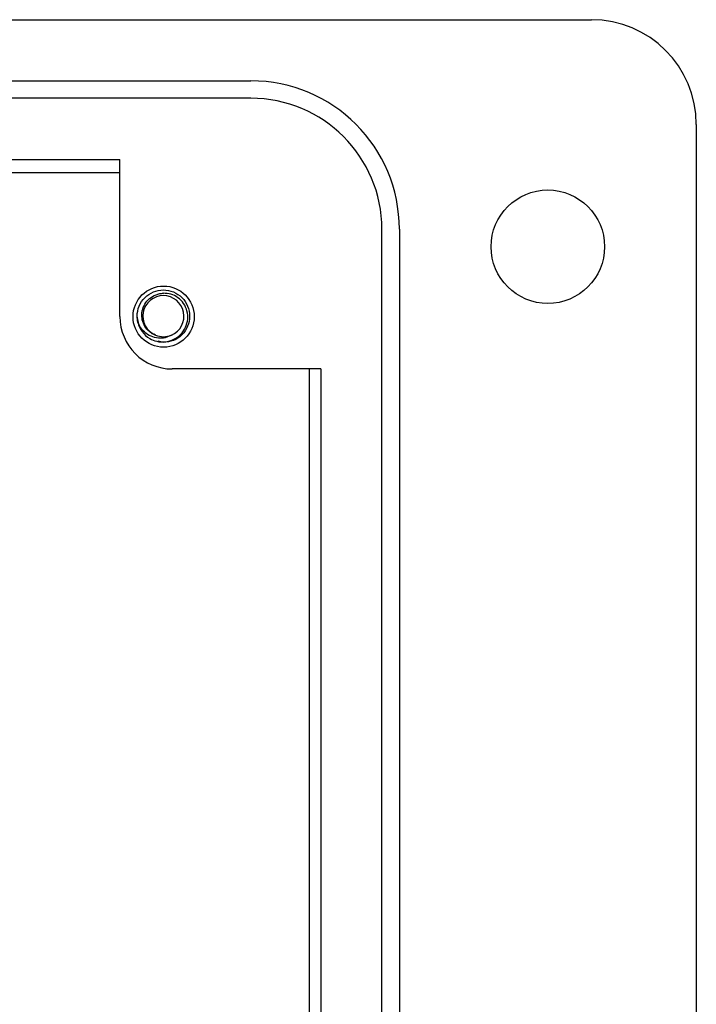
# Model space of a CAD drawing. Units: inches. Extents: x 0.4 to 8, y 0.3 to 10.7.
# Drawn here: x 2.9 to 3.4, y 5.1 to 5.9 of the extents above; entities that cross this region are included whole.
import ezdxf

# ---------------------------------------------------------------- set-up
doc = ezdxf.new("R2010")
doc.units = ezdxf.units.IN
doc.header["$MEASUREMENT"] = 0

msp = doc.modelspace()

# ---------------------------------------------------------------- linework, layer by layer
at = {"color": 7, "linetype": 'Continuous', "lineweight": 25}
for p, q in [((1.36175, 5.87224), (3.36911, 5.87224)), ((1.61755, 5.82632), (3.11323, 5.82632)), ((3.11323, 5.8132), (1.61755, 5.8132)), ((3.44779, 5.79352), (3.44779, 4.69144)), ((2.7617, 5.76726), (3.01485, 5.76726)), ((3.01485, 5.6492), (3.01485, 5.76726)), ((2.79109, 5.75748), (3.01485, 5.75748)), ((3.21163, 4.77016), (3.21163, 5.7148)), ((3.22475, 5.7148), (3.22475, 4.77016)), ((3.02902, 5.64354), (3.02782, 5.64951)), ((3.04751, 5.62983), (3.04346, 5.63063)), ((3.16569, 5.60984), (3.05421, 5.60984)), ((3.15706, 5.60984), (3.15706, 4.87512)), ((3.16569, 5.60984), (3.16569, 4.87512))]:
    msp.add_line(p, q, dxfattribs=at)
for centre, radius in [((3.33627, 5.70168), 0.04264), ((3.04765, 5.6492), 0.02296)]:
    msp.add_circle(centre, radius, dxfattribs=at)
for centre, radius, start, end in [((3.36907, 5.79352), 0.07872, 360, 89.97459), ((3.11323, 5.7148), 0.11152, 360, 90), ((3.11323, 5.7148), 0.0984, 360, 90), ((3.04751, 5.64951), 0.01542, 292.81924, 247.18076), ((3.05421, 5.6492), 0.03936, 180, 270), ((3.04751, 5.64951), 0.01969, 193.17262, 238.73284), ((3.04751, 5.64951), 0.01542, 247.18076, 292.81924)]:
    msp.add_arc(centre, radius, start, end, dxfattribs=at)
for points, knots in [([(3.02834, 5.64503), (3.0281, 5.64652), (3.02744, 5.65057), (3.02888, 5.65726), (3.03323, 5.66376), (3.03977, 5.66832), (3.04495, 5.66891), (3.04751, 5.6692)], [0, 0, 0, 0, 0.128159, 0.348291, 0.561564, 0.783624, 1, 1, 1, 1]), ([(3.04153, 5.6353), (3.03995, 5.63606), (3.0368, 5.63759), (3.03337, 5.64172), (3.03137, 5.64669), (3.03109, 5.65216), (3.03267, 5.65747), (3.03593, 5.66203), (3.04055, 5.66534), (3.04471, 5.66659), (3.04705, 5.66673), (3.04751, 5.66676)], [0, 0, 0, 0, 0.116657, 0.233314, 0.350119, 0.471981, 0.593843, 0.715584, 0.842135, 0.969202, 1, 1, 1, 1]), ([(3.03729, 5.63269), (3.03899, 5.63192), (3.0427, 5.63023), (3.04911, 5.62994), (3.05546, 5.63179), (3.06076, 5.63566), (3.06445, 5.64099), (3.0661, 5.64719), (3.06556, 5.65349), (3.063, 5.65921), (3.05872, 5.66363), (3.05332, 5.66641), (3.04942, 5.66664), (3.04751, 5.66676)], [0, 0, 0, 0, 0.081916, 0.179327, 0.276014, 0.369989, 0.463968, 0.557465, 0.648012, 0.738559, 0.828862, 0.91598, 1, 1, 1, 1]), ([(3.04751, 5.6692), (3.05007, 5.66891), (3.05525, 5.66831), (3.06178, 5.66377), (3.06616, 5.65725), (3.06772, 5.64951), (3.06616, 5.64178), (3.06178, 5.63526), (3.05525, 5.63071), (3.05007, 5.63012), (3.04751, 5.62983)], [0, 0, 0, 0, 0.124092, 0.251443, 0.373754, 0.5, 0.626246, 0.748557, 0.875908, 1, 1, 1, 1]), ([(3.05349, 5.6353), (3.05196, 5.63453), (3.0489, 5.63301), (3.04348, 5.63278), (3.038, 5.63411), (3.033, 5.63738), (3.02989, 5.64138), (3.02873, 5.64412), (3.02834, 5.64503)], [0, 0, 0, 0, 0.165871, 0.331366, 0.516987, 0.71052, 0.903913, 1, 1, 1, 1])]:
    msp.add_open_spline(points, degree=3, knots=knots, dxfattribs=at)

doc.saveas('drawing.dxf')
